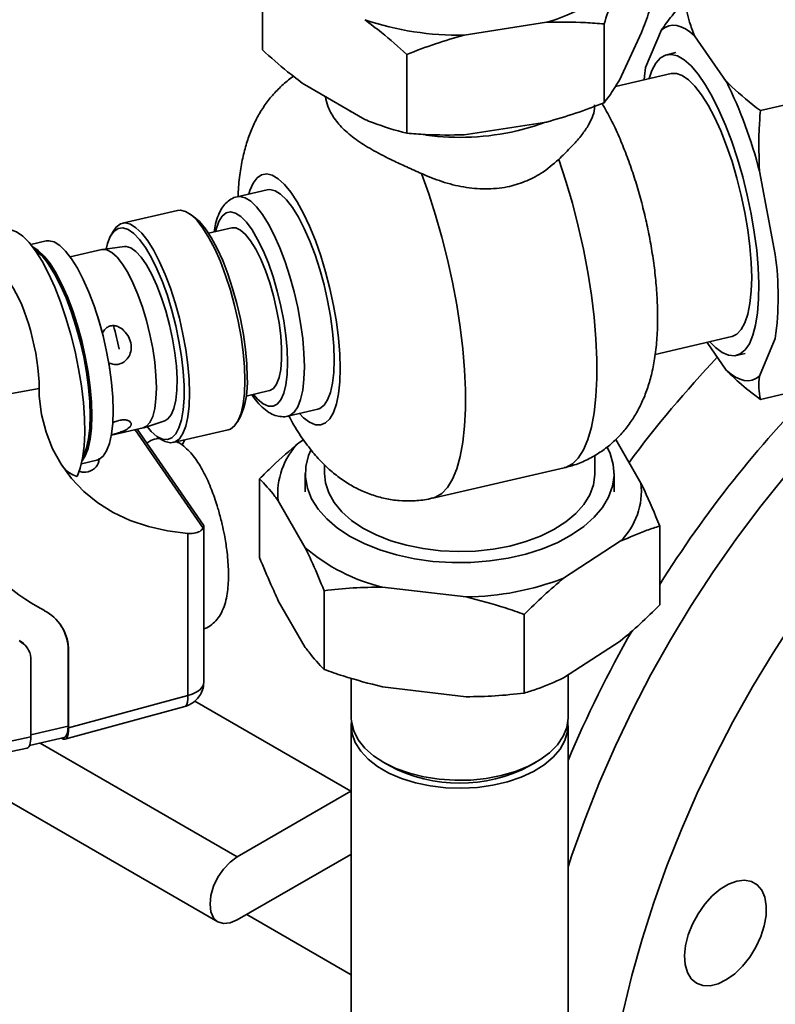
# Paper-space layout 'Blatt1' of a CAD drawing. Units: millimetres. Extents: x 0 to 8400, y 0 to 5940.
# Drawn here: x 7082 to 7199, y 1767 to 1920 of the extents above; entities that cross this region are included whole.
import ezdxf

# ---------------------------------------------------------------- set-up
doc = ezdxf.new("R2010")
doc.units = ezdxf.units.MM

psp = doc.layouts.new('Blatt1')

# ---------------------------------------------------------------- linework, layer by layer
at = {"color": 7, "linetype": 'Continuous', "lineweight": 35, "ltscale": 20}
for p, q in [((7119.42, 1927.38), (7119.42, 1915.13)), ((7150.8, 1917.43), (7163.62, 1919.42)), ((7172.55, 1919.16), (7172.55, 1906.91)), ((7179.01, 1912.4), (7181.48, 1918.23)), ((7174.94, 1910.43), (7178.37, 1917.84)), ((7186.62, 1917.33), (7191.55, 1910.22)), ((7141.87, 1914.42), (7141.87, 1902.17)), ((7183.69, 1914.71), (7182.3, 1914.38)), ((7182.97, 1911.46), (7174.31, 1909.46)), ((7125.95, 1909.73), (7135.34, 1904.31)), ((7210.77, 1908.91), (7196.84, 1905.69)), ((7133.01, 1905.66), (7133.24, 1905.52)), ((7150.8, 1901.92), (7163.62, 1903.9)), ((7196.7, 1896.26), (7199.17, 1883.31)), ((7120.16, 1893.36), (7115.52, 1892.29)), ((7106.25, 1890.16), (7097.67, 1888.18)), ((7108.79, 1889.18), (7108.11, 1889.66)), ((7096.23, 1886.91), (7095.82, 1886.19)), ((7114.67, 1887.48), (7111.04, 1886.64)), ((7085.81, 1885.42), (7083.43, 1884.87)), ((7097.99, 1884.55), (7094.58, 1884.09)), ((7094.47, 1884.07), (7089.54, 1882.95)), ((7180.49, 1867.78), (7192.42, 1870.54)), ((7191.55, 1865.31), (7188.55, 1869.64)), ((7199.17, 1870.24), (7196.7, 1864.41)), ((7193.1, 1867.61), (7194.49, 1867.94)), ((7095.73, 1865.27), (7095.55, 1866.51)), ((7210.77, 1864), (7196.84, 1860.78)), ((7066.86, 1859.2), (7084.72, 1862.5)), ((7084.72, 1862.5), (7084.72, 1861.29)), ((7116.89, 1861.31), (7120.52, 1862.15)), ((7123.39, 1858.19), (7128.03, 1859.26)), ((7100.98, 1856.38), (7104.25, 1857.47)), ((7115.57, 1857.31), (7115.98, 1858.04)), ((7095.95, 1855.2), (7100.87, 1856.35)), ((7099.62, 1856.06), (7110.21, 1840.77)), ((7110.29, 1841.25), (7099.97, 1856.14)), ((7105.55, 1854.06), (7114.13, 1856.04)), ((7103.01, 1855.04), (7103.69, 1854.57)), ((7107.29, 1854.46), (7106.93, 1853.68)), ((7125.11, 1854.05), (7125.81, 1854.51)), ((7174.36, 1854.57), (7178.28, 1847.77)), ((7091.3, 1850.79), (7093.68, 1851.34)), ((7171.09, 1849.25), (7171.09, 1852.09)), ((7129.09, 1850.6), (7129.09, 1849.25)), ((7145.9, 1845.43), (7166.32, 1850.14)), ((7118.98, 1836.18), (7118.98, 1848.43)), ((7126.09, 1849.25), (7126.09, 1846.39)), ((7174.09, 1846.39), (7174.09, 1849.25)), ((7126.1, 1837.73), (7121.9, 1845)), ((7110.34, 1816.91), (7110.34, 1841.1)), ((7181.2, 1828.83), (7181.2, 1841.08)), ((7107.82, 1839.96), (7107.82, 1814.77)), ((7175.07, 1838.72), (7166.26, 1832.99)), ((7129.02, 1818.79), (7129.02, 1831.04)), ((7151.08, 1830.07), (7138.08, 1831.6)), ((7126.1, 1822.22), (7121.9, 1829.49)), ((7160.13, 1815.12), (7160.13, 1827.36)), ((7082.87, 1822.13), (7082.8, 1822.24)), ((7089.29, 1822.2), (7089.22, 1822.31)), ((7089.22, 1822.31), (7089.22, 1809.96)), ((7089.29, 1809.7), (7089.29, 1822.2)), ((7175.07, 1823.21), (7166.26, 1817.47)), ((7083.44, 1820.63), (7083.44, 1808.33)), ((7133.24, 1817.43), (7133.24, 1811.28)), ((7166.94, 1811.28), (7166.94, 1817.92)), ((7151.08, 1814.55), (7138.08, 1816.09)), ((7107.82, 1814.77), (7089.29, 1809.7)), ((7088.72, 1807.95), (7107.39, 1813.05)), ((7133.2, 1799.85), (7108.91, 1813.88)), ((7089.22, 1809.96), (7083.44, 1808.62)), ((7133.24, 1810.05), (7133.24, 1602.24)), ((7166.94, 1602.24), (7166.94, 1810.05)), ((7083.44, 1808.33), (7063.68, 1804.02)), ((7083.22, 1806.96), (7088.63, 1808.2)), ((7063.02, 1802.26), (7082.85, 1806.58)), ((7115.52, 1789.65), (7084.88, 1807.34)), ((7138.18, 1804.4), (7139.24, 1803.79)), ((7160.95, 1803.79), (7162.01, 1804.4)), ((7133.24, 1800.41), (7133.2, 1799.85)), ((7077.17, 1799.96), (7112.52, 1779.55)), ((7133.2, 1799.85), (7115.52, 1789.65)), ((7115.52, 1779.85), (7133.2, 1790.05)), ((7133.2, 1790.05), (7133.24, 1789.55)), ((7117, 1780.7), (7133.24, 1771.32))]:
    psp.add_line(p, q, dxfattribs=at)
at = {"color": 7, "linetype": 'Continuous', "lineweight": 35, "ltscale": 20, "flags": 128}
for points in [[(7181.48, 1918.23), (7182.02, 1918.61), (7182.59, 1918.85), (7183.2, 1918.95), (7183.84, 1918.91), (7184.5, 1918.72), (7185.19, 1918.4), (7185.9, 1917.94), (7186.62, 1917.33)], [(7179.54, 1910.67), (7179.98, 1911.94), (7180.58, 1913.07), (7181.3, 1913.88), (7182.11, 1914.33), (7183, 1914.43), (7183.97, 1914.18), (7184.99, 1913.57), (7186.06, 1912.63), (7187.15, 1911.35), (7188.24, 1909.77), (7189.33, 1907.9), (7190.4, 1905.77), (7191.42, 1903.43), (7192.39, 1900.89), (7193.28, 1898.2), (7194.1, 1895.41), (7194.81, 1892.54), (7195.42, 1889.66), (7195.9, 1886.79), (7196.27, 1883.99), (7196.5, 1881.29), (7196.61, 1878.74), (7196.57, 1876.38), (7196.4, 1874.24), (7196.1, 1872.35), (7195.68, 1870.75), (7195.13, 1869.45), (7194.47, 1868.48), (7193.7, 1867.85), (7192.85, 1867.57), (7191.91, 1867.65), (7190.92, 1868.08), (7189.87, 1868.86), (7188.99, 1869.75)], [(7178.76, 1910.49), (7178.82, 1911.06), (7179.01, 1912.4)], [(7192.42, 1870.54), (7192.44, 1870.54), (7193.21, 1870.92), (7193.88, 1871.63), (7194.45, 1872.68), (7194.9, 1874.04), (7195.23, 1875.69), (7195.43, 1877.6), (7195.5, 1879.74), (7195.43, 1882.08), (7195.23, 1884.56), (7194.9, 1887.16), (7194.45, 1889.83), (7193.88, 1892.51), (7193.21, 1895.17), (7192.44, 1897.75), (7191.6, 1900.22), (7190.68, 1902.53), (7189.71, 1904.65), (7188.71, 1906.53), (7187.7, 1908.15), (7186.68, 1909.47), (7185.68, 1910.48), (7184.71, 1911.15), (7183.8, 1911.48), (7182.97, 1911.46)], [(7159.01, 1902.52), (7161.68, 1903.25), (7163.45, 1903.87)], [(7165.5, 1898.09), (7166.6, 1894.74), (7167.62, 1891.27), (7168.53, 1887.72), (7169.34, 1884.14), (7170.02, 1880.55), (7170.58, 1877.01), (7171, 1873.55), (7171.29, 1870.2), (7171.43, 1867.01), (7171.43, 1864.01), (7171.29, 1861.23), (7171, 1858.71), (7170.58, 1856.47), (7170.02, 1854.53), (7169.34, 1852.92), (7168.53, 1851.66), (7167.62, 1850.76), (7166.6, 1850.22), (7166.32, 1850.14)], [(7117.3, 1892.7), (7117.47, 1893.25), (7117.97, 1894.39), (7118.59, 1895.22), (7119.3, 1895.71), (7120.1, 1895.85), (7120.97, 1895.64), (7121.89, 1895.09), (7122.86, 1894.2), (7123.85, 1892.99), (7124.84, 1891.49), (7125.82, 1889.71), (7126.77, 1887.7), (7127.67, 1885.48), (7128.5, 1883.1), (7129.26, 1880.6), (7129.92, 1878.02), (7130.49, 1875.41), (7130.93, 1872.82), (7131.26, 1870.29), (7131.46, 1867.87), (7131.52, 1865.59)], [(7145.9, 1845.43), (7146.36, 1845.57), (7147.34, 1846.15), (7148.22, 1847.09), (7149, 1848.37), (7149.65, 1849.98), (7150.19, 1851.9), (7150.59, 1854.12), (7150.87, 1856.6), (7151, 1859.32), (7151, 1862.26), (7150.87, 1865.38), (7150.59, 1868.66), (7150.19, 1872.04), (7149.65, 1875.51), (7149, 1879.01), (7148.22, 1882.53), (7147.34, 1886.01), (7146.36, 1889.42), (7145.29, 1892.73), (7144.15, 1895.9)], [(7125.95, 1865.86), (7125.89, 1867.99), (7125.69, 1870.27), (7125.37, 1872.64), (7124.92, 1875.08), (7124.37, 1877.51), (7123.71, 1879.9), (7122.97, 1882.19), (7122.15, 1884.34), (7121.28, 1886.31), (7120.38, 1888.05), (7119.45, 1889.53), (7118.53, 1890.72), (7117.62, 1891.59), (7116.75, 1892.14), (7115.94, 1892.33), (7115.51, 1892.29)], [(7120.16, 1893.36), (7120.58, 1893.41), (7121.4, 1893.21), (7122.26, 1892.67), (7123.17, 1891.79), (7124.1, 1890.6), (7125.02, 1889.12), (7125.93, 1887.38), (7126.8, 1885.41), (7127.61, 1883.26), (7128.35, 1880.97), (7129.01, 1878.58), (7129.56, 1876.15), (7130.01, 1873.72), (7130.33, 1871.34), (7130.53, 1869.06), (7130.59, 1866.93), (7130.53, 1864.99), (7130.33, 1863.29), (7130.01, 1861.84), (7129.56, 1860.7), (7129.01, 1859.87), (7128.35, 1859.37), (7128.03, 1859.26)], [(7116.7, 1863.72), (7116.63, 1865.85), (7116.43, 1868.13), (7116.11, 1870.51), (7115.66, 1872.94), (7115.11, 1875.37), (7114.45, 1877.76), (7113.71, 1880.06), (7112.9, 1882.21), (7112.03, 1884.18), (7111.12, 1885.92), (7110.19, 1887.4), (7109.27, 1888.59), (7108.36, 1889.46), (7107.49, 1890.01), (7106.68, 1890.2), (7106.25, 1890.16)], [(7117.06, 1864.21), (7116.99, 1866.31), (7116.79, 1868.56), (7116.47, 1870.9), (7116.02, 1873.3), (7115.46, 1875.7), (7114.8, 1878.04), (7114.06, 1880.29), (7113.25, 1882.38), (7112.38, 1884.27), (7111.48, 1885.94), (7110.57, 1887.33), (7109.66, 1888.42), (7108.79, 1889.18)], [(7112.18, 1886.9), (7112.26, 1887.25), (7112.65, 1888.42), (7113.16, 1889.27), (7113.77, 1889.79), (7114.47, 1889.95), (7115.24, 1889.76), (7116.07, 1889.22), (7116.94, 1888.34), (7117.82, 1887.14), (7118.69, 1885.66), (7119.54, 1883.92), (7120.35, 1881.96), (7121.09, 1879.84), (7121.74, 1877.6), (7122.3, 1875.3), (7122.76, 1872.98), (7123.08, 1870.71), (7123.29, 1868.53), (7123.35, 1866.5)], [(7096.23, 1886.91), (7096.69, 1887.57), (7097.35, 1888.07), (7098.09, 1888.22), (7098.91, 1888.02), (7099.77, 1887.48), (7100.68, 1886.61), (7101.61, 1885.42), (7102.53, 1883.94), (7103.44, 1882.19), (7104.31, 1880.23), (7105.12, 1878.07), (7105.86, 1875.78), (7106.52, 1873.39), (7107.08, 1870.95), (7107.52, 1868.52), (7107.85, 1866.14), (7108.04, 1863.87), (7108.11, 1861.74)], [(7080.32, 1887.15), (7081.2, 1886.85), (7082.16, 1886.19), (7083.16, 1885.2), (7084.17, 1883.88), (7085.19, 1882.26), (7086.18, 1880.38), (7087.15, 1878.26), (7088.05, 1875.94), (7088.89, 1873.46), (7089.65, 1870.87), (7090.31, 1868.22), (7090.86, 1865.54), (7091.29, 1862.89), (7091.59, 1860.32), (7091.77, 1857.86), (7091.8, 1855.57), (7091.7, 1853.49), (7091.47, 1851.64), (7091.11, 1850.08), (7090.62, 1848.81)], [(7095.12, 1884.16), (7095.33, 1885), (7095.78, 1886.11), (7096.34, 1886.9), (7097, 1887.34), (7097.74, 1887.44), (7098.55, 1887.18), (7099.42, 1886.58), (7100.32, 1885.65), (7101.23, 1884.41), (7102.14, 1882.88), (7103.02, 1881.09), (7103.87, 1879.09), (7104.65, 1876.92), (7105.35, 1874.62), (7105.96, 1872.24), (7106.46, 1869.84), (7106.85, 1867.46), (7107.11, 1865.15), (7107.25, 1862.97), (7107.25, 1860.96), (7107.11, 1859.17), (7106.85, 1857.62), (7106.46, 1856.36), (7105.96, 1855.42), (7105.35, 1854.8), (7104.65, 1854.53), (7103.87, 1854.61), (7103.02, 1855.04), (7102.14, 1855.8), (7101.49, 1856.55)], [(7114.67, 1887.48), (7115.3, 1887.46), (7116.03, 1887.11), (7116.8, 1886.43), (7117.6, 1885.43), (7118.39, 1884.14), (7119.16, 1882.59), (7119.89, 1880.83), (7120.56, 1878.91), (7121.15, 1876.88), (7121.64, 1874.78), (7122.02, 1872.7), (7122.28, 1870.66), (7122.41, 1868.74), (7122.41, 1866.99), (7122.28, 1865.45), (7122.02, 1864.17), (7121.64, 1863.17), (7121.15, 1862.5), (7120.56, 1862.16), (7120.52, 1862.15)], [(7093.68, 1851.34), (7094, 1851.45), (7094.65, 1851.95), (7095.21, 1852.78), (7095.65, 1853.92), (7095.98, 1855.36), (7096.17, 1857.07), (7096.24, 1859.01), (7096.17, 1861.14), (7095.98, 1863.41), (7095.65, 1865.79), (7095.21, 1868.22), (7094.65, 1870.65), (7094, 1873.03), (7093.26, 1875.33), (7092.44, 1877.48), (7091.58, 1879.44), (7090.67, 1881.18), (7089.75, 1882.66), (7088.82, 1883.85), (7087.92, 1884.72), (7087.05, 1885.26), (7086.23, 1885.46), (7085.81, 1885.42)], [(7104.25, 1857.47), (7104.73, 1857.74), (7105.25, 1858.4), (7105.67, 1859.38), (7105.96, 1860.66), (7106.13, 1862.21), (7106.16, 1863.99), (7106.06, 1865.95), (7105.83, 1868.04), (7105.47, 1870.2), (7105, 1872.39), (7104.43, 1874.54), (7103.76, 1876.59), (7103.03, 1878.5), (7102.24, 1880.22), (7101.42, 1881.7), (7100.59, 1882.9), (7099.77, 1883.79), (7098.98, 1884.35), (7098.24, 1884.56), (7097.99, 1884.55)], [(7091.4, 1851.25), (7091.89, 1852.01), (7092.33, 1853.16), (7092.66, 1854.6), (7092.85, 1856.3), (7092.92, 1858.24), (7092.85, 1860.37), (7092.66, 1862.64), (7092.33, 1865.02), (7091.89, 1867.45), (7091.33, 1869.88), (7090.68, 1872.27), (7089.94, 1874.56), (7089.12, 1876.71), (7088.25, 1878.67), (7087.35, 1880.41), (7086.42, 1881.89), (7085.5, 1883.08), (7084.59, 1883.96), (7083.73, 1884.5), (7083.72, 1884.5)], [(7091.45, 1851.53), (7091.7, 1851.97), (7092.15, 1853.11), (7092.47, 1854.55), (7092.67, 1856.26), (7092.73, 1858.2), (7092.67, 1860.33), (7092.47, 1862.6), (7092.15, 1864.98), (7091.7, 1867.41), (7091.15, 1869.84), (7090.49, 1872.22), (7089.75, 1874.52), (7088.94, 1876.67), (7088.07, 1878.63), (7087.16, 1880.37), (7086.24, 1881.85), (7085.31, 1883.04), (7084.41, 1883.91), (7083.89, 1884.27)], [(7097.66, 1881.83), (7096.84, 1882.88), (7096.03, 1883.61), (7095.26, 1884.02), (7094.56, 1884.09), (7094.47, 1884.07)], [(7091.52, 1851.92), (7091.64, 1852.14), (7092.08, 1853.28), (7092.4, 1854.7), (7092.59, 1856.39), (7092.66, 1858.3), (7092.59, 1860.41), (7092.4, 1862.66), (7092.08, 1865.01), (7091.64, 1867.41), (7091.09, 1869.81), (7090.44, 1872.17), (7089.71, 1874.44), (7088.91, 1876.56), (7088.05, 1878.51), (7087.15, 1880.23), (7086.24, 1881.69)], [(7100.87, 1856.35), (7101.4, 1856.6), (7101.94, 1857.21), (7102.37, 1858.14), (7102.69, 1859.37), (7102.88, 1860.86), (7102.95, 1862.58), (7102.88, 1864.5), (7102.69, 1866.55), (7102.37, 1868.69), (7101.94, 1870.87), (7101.4, 1873.03), (7100.77, 1875.13), (7100.06, 1877.1), (7099.3, 1878.9), (7098.49, 1880.49), (7097.66, 1881.83)], [(7094.58, 1871.1), (7093.94, 1873.28), (7093.77, 1873.8)], [(7123.35, 1866.5), (7123.29, 1864.67), (7123.08, 1863.07), (7122.76, 1861.75), (7122.3, 1860.74), (7121.74, 1860.05), (7121.09, 1859.71), (7120.35, 1859.72), (7119.54, 1860.09), (7118.69, 1860.81), (7118.03, 1861.57)], [(7123.4, 1858.19), (7123.71, 1858.3), (7124.37, 1858.79), (7124.92, 1859.62), (7125.37, 1860.77), (7125.69, 1862.22), (7125.89, 1863.92), (7125.95, 1865.86)], [(7131.52, 1865.59), (7131.46, 1863.51), (7131.26, 1861.66), (7130.93, 1860.07), (7130.49, 1858.77), (7129.92, 1857.78), (7129.26, 1857.12), (7128.5, 1856.81), (7127.67, 1856.84), (7126.77, 1857.22), (7125.82, 1857.94), (7125.17, 1858.6)], [(7196.7, 1864.41), (7196.16, 1864.03), (7195.59, 1863.79), (7194.98, 1863.69), (7194.34, 1863.73), (7193.68, 1863.92), (7192.99, 1864.24), (7192.28, 1864.71), (7191.55, 1865.31)], [(7114.13, 1856.04), (7114.45, 1856.15), (7115.11, 1856.65), (7115.66, 1857.48), (7116.11, 1858.63), (7116.43, 1860.07), (7116.63, 1861.78), (7116.7, 1863.72)], [(7108.11, 1861.74), (7108.04, 1859.8), (7107.85, 1858.09), (7107.52, 1856.64), (7107.08, 1855.5), (7106.52, 1854.67), (7105.86, 1854.17), (7105.12, 1854.02), (7104.31, 1854.22), (7103.69, 1854.57)], [(7084.72, 1861.29), (7085.09, 1858.43), (7085.79, 1855.69), (7086.8, 1853.1), (7088.13, 1850.69), (7089.75, 1848.47), (7091.66, 1846.47), (7093.83, 1844.7), (7096.24, 1843.19), (7098.87, 1841.96), (7101.7, 1841), (7104.69, 1840.33), (7107.82, 1839.96)], [(7173.02, 1853.35), (7173.48, 1852.36), (7173.96, 1850.68), (7174.09, 1848.97), (7173.85, 1847.27), (7173.25, 1845.6), (7172.3, 1843.99), (7171.01, 1842.45), (7169.4, 1841.02), (7167.5, 1839.71), (7165.34, 1838.55), (7162.95, 1837.55), (7160.36, 1836.72), (7157.62, 1836.09), (7154.76, 1835.66), (7151.83, 1835.43), (7148.88, 1835.41), (7145.94, 1835.6), (7143.07, 1836), (7140.3, 1836.6), (7137.68, 1837.39), (7135.25, 1838.36), (7133.05, 1839.49), (7131.1, 1840.78), (7129.44, 1842.19), (7128.09, 1843.71), (7127.08, 1845.31), (7126.42, 1846.97), (7126.11, 1848.67), (7126.17, 1850.37), (7126.59, 1852.06), (7126.94, 1852.9)], [(7129.09, 1849.25), (7129.24, 1847.81), (7129.74, 1846.25), (7130.59, 1844.74), (7131.78, 1843.31), (7133.28, 1841.98), (7135.06, 1840.78), (7137.11, 1839.72), (7139.37, 1838.82), (7141.82, 1838.1), (7144.41, 1837.58), (7147.1, 1837.25), (7149.84, 1837.12), (7152.58, 1837.21), (7155.28, 1837.5), (7157.89, 1837.99), (7160.37, 1838.67), (7162.67, 1839.54), (7164.76, 1840.57), (7166.6, 1841.75), (7168.15, 1843.06), (7169.39, 1844.47), (7170.31, 1845.97), (7170.88, 1847.52), (7171.09, 1849.1), (7171.09, 1849.25)], [(7166.94, 1788.09), (7167.55, 1789.91), (7169.59, 1795.59), (7171.84, 1801.26), (7174.31, 1806.9), (7176.97, 1812.48), (7179.84, 1817.99), (7182.88, 1823.42), (7186.1, 1828.75), (7189.49, 1833.95), (7193.03, 1839.02), (7196.71, 1843.93), (7200.52, 1848.67)], [(7172.44, 1738.74), (7172.56, 1743.89), (7172.94, 1749.17), (7173.56, 1754.56), (7174.42, 1760.05), (7175.53, 1765.61), (7176.88, 1771.23), (7178.46, 1776.88), (7180.28, 1782.56), (7182.31, 1788.25), (7184.57, 1793.91), (7187.03, 1799.55), (7189.7, 1805.13), (7192.56, 1810.65), (7195.61, 1816.08), (7198.83, 1821.4), (7202.22, 1826.6)], [(7107.82, 1814.77), (7108.52, 1814.97), (7109.13, 1815.26), (7109.63, 1815.6), (7110.01, 1816), (7110.25, 1816.43), (7110.33, 1816.88), (7110.34, 1816.91)], [(7107.39, 1813.05), (7107.51, 1813.12), (7107.67, 1813.34), (7107.78, 1813.7), (7107.83, 1814.18), (7107.82, 1814.77)], [(7133.24, 1811.28), (7133.28, 1810.64), (7133.62, 1809.23), (7134.31, 1807.87), (7135.34, 1806.58), (7136.68, 1805.39), (7138.31, 1804.32), (7140.19, 1803.41), (7142.28, 1802.66), (7144.54, 1802.09), (7146.92, 1801.72), (7149.36, 1801.56), (7151.82, 1801.6), (7154.24, 1801.85), (7156.57, 1802.3), (7158.77, 1802.94), (7160.78, 1803.76), (7162.56, 1804.74), (7164.08, 1805.85), (7165.3, 1807.09), (7166.19, 1808.41), (7166.75, 1809.79), (7166.94, 1811.21), (7166.94, 1811.28)], [(7089.22, 1809.96), (7089.19, 1809.39), (7089.12, 1808.92), (7088.99, 1808.56), (7088.83, 1808.32), (7088.63, 1808.2)], [(7133.28, 1810.66), (7133.25, 1810.23), (7133.38, 1808.81), (7133.87, 1807.42), (7134.71, 1806.09), (7135.87, 1804.83), (7137.34, 1803.69), (7139.08, 1802.69), (7141.05, 1801.84), (7143.22, 1801.17), (7145.53, 1800.69), (7147.94, 1800.4), (7150.4, 1800.33), (7152.85, 1800.46), (7155.24, 1800.79), (7157.52, 1801.32), (7159.65, 1802.04), (7161.56, 1802.93), (7163.24, 1803.97), (7164.63, 1805.14), (7165.72, 1806.41), (7166.47, 1807.76), (7166.87, 1809.17), (7166.92, 1810.59), (7166.91, 1810.66)], [(7115.52, 1789.65), (7114.42, 1788.85), (7113.4, 1787.77), (7112.52, 1786.48), (7111.85, 1785.08), (7111.42, 1783.65), (7111.28, 1782.3), (7111.42, 1781.11), (7111.85, 1780.18), (7112.52, 1779.55), (7113.4, 1779.28), (7114.42, 1779.38), (7115.52, 1779.85)], [(7186.92, 1770.03), (7187.92, 1769.66), (7189.06, 1769.63), (7190.3, 1769.94), (7191.59, 1770.57), (7192.86, 1771.49), (7194.08, 1772.68), (7195.19, 1774.07), (7196.15, 1775.62), (7196.91, 1777.26), (7197.45, 1778.92), (7197.74, 1780.54), (7197.77, 1782.04), (7197.54, 1783.38), (7197.06, 1784.48), (7196.36, 1785.31), (7195.45, 1785.84), (7194.37, 1786.04), (7193.17, 1785.9), (7191.91, 1785.43), (7190.62, 1784.65), (7189.37, 1783.59), (7188.2, 1782.29), (7187.16, 1780.81), (7186.29, 1779.21), (7185.64, 1777.55), (7185.22, 1775.9), (7185.06, 1774.34), (7185.16, 1772.91), (7185.51, 1771.68), (7186.11, 1770.71), (7186.92, 1770.03)]]:
    psp.add_lwpolyline(points, dxfattribs=at)
at = {"color": 7, "linetype": 'Continuous', "lineweight": 35, "ltscale": 400}
for centre, radius, start, end in [((7156.49, 1944.84), 26.4, 285.6753, 314.3193), ((7149.85, 1962.47), 45.05, 251.2105, 271.2035), ((7125.75, 1878.03), 73.26, 14.4085, 26.0645), ((7150.08, 1942.03), 40.5, 262.5913, 282.7297), ((7079.29, 1877.32), 8.21, 32.1655, 53.9708), ((7150.14, 1876.78), 49.46, 352.4107, 7.5893), ((7060.25, 1861.57), 37.57, 10.7829, 16.4899), ((7316.84, 1747.14), 174.63, 136.5085, 143.5175), ((7104.03, 1863.31), 13.06, 336.2026, 3.9415), ((7331.54, 1737.91), 177.35, 135.2262, 147.9612), ((7102.04, 1859.03), 35.19, 181.7083, 242.0577), ((7132.79, 1846.24), 10.96, 134.4979, 186.4657), ((7167.39, 1846.54), 10.96, 314.4979, 6.4657), ((7144.83, 1859.56), 28.77, 229.3734, 256.4098), ((7150.58, 1873.57), 43.5, 270.6591, 291.1254), ((7082.26, 1821.7), 7.05, 4.048, 62.1887), ((7082.04, 1821.77), 7.19, 4.2865, 34.3893), ((7339.83, 1731.8), 187.61, 150.2785, 157.1488), ((7080.05, 1820.32), 3.35, 34.9743, 62.1086), ((7080.16, 1820.25), 3.3, 6.5121, 62.2444), ((7150.09, 1824.54), 23.42, 242.38, 297.62)]:
    psp.add_arc(centre, radius, start, end, dxfattribs=at)
for centre, major_axis, ratio, start_param, end_param in [((7080.27, 1868.93), (-2.7, 11.7), 0.303144, 4.062396, 5.633192), ((7087.81, 1811.85), (-0.9, 3.9), 0.303162, 2.774549, 4.062266), ((7081.95, 1810.48), (-0.9, 3.9), 0.303247, 3.137905, 4.061659)]:
    psp.add_ellipse(centre, major_axis=major_axis, ratio=ratio, start_param=start_param, end_param=end_param, dxfattribs=at)
at = {"color": 7, "linetype": 'Continuous', "lineweight": 35, "ltscale": 20}
for points, knots in [([(7174.94, 1925.95), (7174.54, 1924.88), (7173.73, 1922.73), (7172.94, 1920.36), (7172.55, 1919.16)], [0, 0, 0, 0, 0.49856, 1, 1, 1, 1]), ([(7178.37, 1917.84), (7178.78, 1918.91), (7179.58, 1921.05), (7180.37, 1923.43), (7180.77, 1924.62)], [0, 0, 0, 0, 0.49856, 1, 1, 1, 1]), ([(7181.48, 1918.23), (7182, 1918.96), (7183.04, 1920.44), (7184.38, 1921.95), (7185.05, 1922.71)], [0, 0, 0, 0, 0.49856, 1, 1, 1, 1]), ([(7185.05, 1922.71), (7185.27, 1921.62), (7185.63, 1919.81), (7186.34, 1918.03), (7186.62, 1917.33)], [0, 0, 0, 0, 0.60547, 1, 1, 1, 1]), ([(7141.87, 1914.42), (7140.57, 1915.58), (7138.42, 1917.5), (7136.21, 1919.16), (7135.34, 1919.82)], [0, 0, 0, 0, 0.60547, 1, 1, 1, 1]), ([(7172.55, 1919.16), (7171.58, 1919.24), (7168.65, 1919.48), (7165.64, 1919.44), (7163.62, 1919.42)], [0, 0, 0, 0, 0.327834, 1, 1, 1, 1]), ([(7150.8, 1917.43), (7149.3, 1917), (7146.29, 1916.13), (7143.35, 1914.99), (7141.87, 1914.42)], [0, 0, 0, 0, 0.49856, 1, 1, 1, 1]), ([(7119.42, 1915.13), (7120.72, 1913.97), (7122.88, 1912.05), (7125.08, 1910.39), (7125.95, 1909.73)], [0, 0, 0, 0, 0.60547, 1, 1, 1, 1]), ([(7124.29, 1911.02), (7124.23, 1910.98), (7123.56, 1910.57), (7122.44, 1909.58), (7120.95, 1908.08), (7119.68, 1906.41), (7118.59, 1904.61), (7117.67, 1902.67), (7116.92, 1900.56), (7116.31, 1898.22), (7115.88, 1895.58), (7115.67, 1893.59), (7115.65, 1892.43), (7115.65, 1892.32)], [0, 0, 0, 0, 0.008253, 0.102602, 0.196546, 0.291043, 0.387386, 0.487421, 0.593814, 0.710232, 0.840598, 0.984671, 1, 1, 1, 1]), ([(7172.55, 1906.91), (7172.8, 1907.24), (7173.59, 1908.24), (7174.4, 1909.55), (7174.94, 1910.43)], [0, 0, 0, 0, 0.327834, 1, 1, 1, 1]), ([(7191.55, 1910.22), (7191.84, 1909.94), (7193.41, 1908.36), (7195.3, 1906.9), (7196.84, 1905.69)], [0, 0, 0, 0, 0.178304, 1, 1, 1, 1]), ([(7129.23, 1907.84), (7129.33, 1907.34), (7129.55, 1906.22), (7130.54, 1904.46), (7132.09, 1902.66), (7134.18, 1900.98), (7136.73, 1899.42), (7139.35, 1898.09), (7141.87, 1896.92), (7143.38, 1896.24), (7144.15, 1895.9)], [0, 0, 0, 0, 0.1048384, 0.2397287, 0.3780634, 0.5203964, 0.6586919, 0.8014572, 0.8997937, 1, 1, 1, 1]), ([(7163.62, 1903.9), (7165.12, 1904.34), (7168.13, 1905.21), (7171.07, 1906.34), (7172.55, 1906.91)], [0, 0, 0, 0, 0.49856, 1, 1, 1, 1]), ([(7165.5, 1898.09), (7166.1, 1898.68), (7167.32, 1899.87), (7168.8, 1901.53), (7169.97, 1903.1), (7170.73, 1904.6), (7171.11, 1905.74), (7171.05, 1906.39), (7171.04, 1906.57)], [0, 0, 0, 0, 0.180456, 0.366353, 0.546724, 0.731624, 0.926708, 1, 1, 1, 1]), ([(7166.32, 1850.18), (7166.85, 1850.3), (7168.13, 1850.6), (7170.01, 1851.41), (7171.93, 1852.51), (7173.65, 1853.83), (7175.18, 1855.31), (7176.5, 1856.95), (7177.64, 1858.72), (7178.59, 1860.62), (7179.38, 1862.68), (7180.02, 1864.96), (7180.51, 1867.52), (7180.81, 1870.38), (7180.89, 1872.95), (7180.85, 1875.55), (7180.71, 1878.09), (7180.39, 1881.16), (7179.95, 1884.21), (7179.38, 1887.23), (7178.7, 1890.22), (7177.91, 1893.17), (7177.01, 1896.07), (7176.01, 1898.9), (7174.88, 1901.67), (7173.64, 1904.34), (7172.71, 1905.98), (7172.25, 1906.8)], [0, 0, 0, 0, 0.0248306, 0.0590013, 0.092455, 0.1254343, 0.1582015, 0.1910717, 0.2244615, 0.2589589, 0.2954153, 0.3350264, 0.3792082, 0.428481, 0.4799366, 0.5041396, 0.5516479, 0.597427, 0.6420029, 0.6858828, 0.7294483, 0.7730205, 0.8168193, 0.8611797, 0.9065323, 0.9534796, 1, 1, 1, 1]), ([(7196.84, 1905.69), (7196.77, 1904.66), (7196.54, 1901.52), (7196.64, 1898.37), (7196.7, 1896.26)], [0, 0, 0, 0, 0.3278339, 1, 1, 1, 1]), ([(7135.34, 1904.31), (7135.74, 1904.15), (7137.94, 1903.24), (7140.1, 1902.65), (7141.87, 1902.17)], [0, 0, 0, 0, 0.178304, 1, 1, 1, 1]), ([(7141.87, 1902.17), (7142.84, 1902.09), (7145.77, 1901.85), (7148.78, 1901.89), (7150.8, 1901.92)], [0, 0, 0, 0, 0.327834, 1, 1, 1, 1]), ([(7144.15, 1895.9), (7145.2, 1895.46), (7147.34, 1894.56), (7150.69, 1893.73), (7154.13, 1893.4), (7157.34, 1893.7), (7160.26, 1894.58), (7163.02, 1895.97), (7164.61, 1897.34), (7165.5, 1898.09)], [0, 0, 0, 0, 0.144045, 0.291673, 0.4359, 0.585634, 0.710855, 0.840047, 1, 1, 1, 1]), ([(7115.51, 1892.29), (7115.51, 1892.29), (7115.17, 1892.26), (7114.52, 1891.93), (7113.71, 1891.32), (7113.07, 1890.48), (7112.54, 1889.41), (7112.15, 1888.22), (7112, 1887.26), (7111.94, 1886.85)], [0, 0, 0, 0, 0.000334, 0.152209, 0.301028, 0.458076, 0.635808, 0.840283, 1, 1, 1, 1]), ([(7094.58, 1871.1), (7094.71, 1871.32), (7094.94, 1871.73), (7095.42, 1872.08), (7095.92, 1872.26), (7096.48, 1872.27), (7097.21, 1872.03), (7098, 1871.45), (7098.7, 1870.49), (7099.06, 1869.34), (7099.02, 1868.22), (7098.63, 1867.28), (7097.98, 1866.61), (7097.44, 1866.35), (7096.91, 1866.21), (7096.37, 1866.18), (7095.85, 1866.34), (7095.59, 1866.49), (7095.55, 1866.51)], [0, 0, 0, 0, 0.065524, 0.118735, 0.148799, 0.203162, 0.25719, 0.337462, 0.43963, 0.542344, 0.625901, 0.709868, 0.783414, 0.85015, 0.858949, 0.923236, 0.987479, 1, 1, 1, 1]), ([(7196.84, 1860.78), (7195.69, 1861.67), (7193.79, 1863.12), (7192.19, 1864.69), (7191.55, 1865.31)], [0, 0, 0, 0, 0.6054703, 1, 1, 1, 1]), ([(7196.7, 1864.41), (7196.64, 1863.78), (7196.53, 1862.52), (7196.74, 1861.36), (7196.84, 1860.78)], [0, 0, 0, 0, 0.49856, 1, 1, 1, 1]), ([(7117.79, 1861.51), (7117.97, 1861.24), (7118.48, 1860.49), (7119.34, 1859.57), (7120.35, 1858.77), (7121.36, 1858.27), (7122.36, 1858.08), (7123.08, 1858.07), (7123.4, 1858.2), (7123.42, 1858.2)], [0, 0, 0, 0, 0.121808, 0.339435, 0.534363, 0.700507, 0.850122, 0.993448, 1, 1, 1, 1]), ([(7096.16, 1857.16), (7096.19, 1857.17), (7096.45, 1857.31), (7096.79, 1857.42), (7097.32, 1857.55), (7097.84, 1857.62), (7098.44, 1857.56), (7098.86, 1857.36), (7099.06, 1857.06), (7098.99, 1856.68), (7098.6, 1856.27), (7097.92, 1855.89), (7097.13, 1855.6), (7096.44, 1855.39), (7096.04, 1855.3), (7095.87, 1855.26)], [0, 0, 0, 0, 0.009808, 0.09261, 0.105449, 0.186882, 0.268255, 0.351308, 0.439867, 0.538193, 0.650849, 0.778825, 0.874041, 0.945297, 1, 1, 1, 1]), ([(7123.53, 1858.22), (7123.66, 1857.97), (7124.29, 1856.76), (7125.51, 1854.87), (7127.18, 1852.61), (7128.89, 1850.73), (7130.64, 1849.16), (7132.46, 1847.84), (7134.38, 1846.76), (7136.4, 1845.92), (7138.51, 1845.33), (7140.67, 1845), (7142.92, 1844.98), (7144.69, 1845.13), (7145.68, 1845.4), (7145.9, 1845.46)], [0, 0, 0, 0, 0.030699, 0.147468, 0.255687, 0.350821, 0.437204, 0.518352, 0.596373, 0.672534, 0.747577, 0.821951, 0.895948, 0.97686, 1, 1, 1, 1]), ([(7103.49, 1854.71), (7103.41, 1854.71), (7102.93, 1854.71), (7102.19, 1854.48), (7101.66, 1854.14), (7101.45, 1854.01)], [0, 0, 0, 0, 0.122197, 0.658861, 1, 1, 1, 1]), ([(7113.17, 1841.35), (7113, 1842.04), (7112.76, 1843.01), (7112.35, 1844.39), (7111.98, 1845.53), (7111.5, 1846.82), (7110.97, 1848.09), (7110.39, 1849.31), (7109.75, 1850.47), (7109.06, 1851.53), (7108.31, 1852.5), (7107.45, 1853.33), (7106.72, 1853.92), (7106.22, 1854.13), (7106.1, 1854.19)], [0, 0, 0, 0, 0.119269, 0.167276, 0.246343, 0.327157, 0.412797, 0.501104, 0.591568, 0.684085, 0.779017, 0.876334, 0.96956, 1, 1, 1, 1]), ([(7118.98, 1848.43), (7119.64, 1849.09), (7121.66, 1851.09), (7123.72, 1852.86), (7125.11, 1854.05)], [0, 0, 0, 0, 0.327834, 1, 1, 1, 1]), ([(7090.95, 1849.61), (7091.16, 1849.55), (7091.94, 1849.33), (7092.86, 1849.66), (7093.62, 1850.28), (7094, 1850.89), (7094.03, 1851.43), (7094.04, 1851.66)], [0, 0, 0, 0, 0.129039, 0.495311, 0.677046, 0.861082, 1, 1, 1, 1]), ([(7088.13, 1850.7), (7088.2, 1850.6), (7088.63, 1849.98), (7089.43, 1849.31), (7090.18, 1848.9), (7090.57, 1848.82), (7090.62, 1848.81)], [0, 0, 0, 0, 0.077886, 0.49623, 0.924082, 1, 1, 1, 1]), ([(7121.9, 1845), (7121.73, 1845.24), (7120.74, 1846.58), (7119.78, 1847.6), (7118.98, 1848.43)], [0, 0, 0, 0, 0.178304, 1, 1, 1, 1]), ([(7178.28, 1847.77), (7178.46, 1847.4), (7179.44, 1845.33), (7180.41, 1843), (7181.2, 1841.08)], [0, 0, 0, 0, 0.178304, 1, 1, 1, 1]), ([(7110.21, 1840.77), (7110.15, 1840.68), (7109.96, 1840.39), (7109.32, 1840.05), (7108.49, 1839.93), (7107.96, 1839.95), (7107.82, 1839.96)], [0, 0, 0, 0, 0.163609, 0.52154, 0.879029, 1, 1, 1, 1]), ([(7110.25, 1841.23), (7110.28, 1841.21), (7110.39, 1841.14), (7110.32, 1840.97), (7110.23, 1840.8), (7110.21, 1840.77)], [0, 0, 0, 0, 0.238918, 0.853182, 1, 1, 1, 1]), ([(7110.34, 1825.1), (7110.38, 1825.12), (7110.84, 1825.24), (7111.57, 1825.76), (7112.44, 1826.6), (7113.11, 1827.66), (7113.6, 1828.88), (7113.91, 1830.19), (7114.09, 1831.55), (7114.16, 1832.93), (7114.15, 1834.36), (7114.06, 1835.84), (7113.91, 1837.22), (7113.73, 1838.51), (7113.5, 1839.85), (7113.29, 1840.81), (7113.17, 1841.35)], [0, 0, 0, 0, 0.00884, 0.083218, 0.154729, 0.234195, 0.326062, 0.416718, 0.498714, 0.5784, 0.657073, 0.731771, 0.807051, 0.862358, 0.921272, 1, 1, 1, 1]), ([(7181.2, 1841.08), (7180.54, 1840.88), (7178.53, 1840.26), (7176.46, 1839.34), (7175.07, 1838.72)], [0, 0, 0, 0, 0.327834, 1, 1, 1, 1]), ([(7129.02, 1831.04), (7128.44, 1832.46), (7127.48, 1834.8), (7126.49, 1836.9), (7126.1, 1837.73)], [0, 0, 0, 0, 0.60547, 1, 1, 1, 1]), ([(7118.98, 1836.18), (7119.57, 1834.76), (7120.53, 1832.42), (7121.52, 1830.32), (7121.9, 1829.49)], [0, 0, 0, 0, 0.60547, 1, 1, 1, 1]), ([(7166.26, 1832.99), (7165.23, 1832.11), (7163.17, 1830.36), (7161.15, 1828.37), (7160.13, 1827.36)], [0, 0, 0, 0, 0.49856, 1, 1, 1, 1]), ([(7138.08, 1831.6), (7136.55, 1831.58), (7133.5, 1831.54), (7130.52, 1831.21), (7129.02, 1831.04)], [0, 0, 0, 0, 0.49856, 1, 1, 1, 1]), ([(7160.13, 1827.36), (7159.16, 1827.71), (7156.18, 1828.75), (7153.13, 1829.54), (7151.08, 1830.07)], [0, 0, 0, 0, 0.327834, 1, 1, 1, 1]), ([(7175.07, 1823.21), (7176.1, 1824.08), (7178.17, 1825.83), (7180.19, 1827.83), (7181.2, 1828.83)], [0, 0, 0, 0, 0.49856, 1, 1, 1, 1]), ([(7126.1, 1822.22), (7126.28, 1821.98), (7127.27, 1820.64), (7128.23, 1819.62), (7129.02, 1818.79)], [0, 0, 0, 0, 0.178304, 1, 1, 1, 1]), ([(7129.02, 1818.79), (7130, 1818.45), (7132.98, 1817.4), (7136.03, 1816.62), (7138.08, 1816.09)], [0, 0, 0, 0, 0.327834, 1, 1, 1, 1]), ([(7160.13, 1815.12), (7160.8, 1815.32), (7162.81, 1815.94), (7164.88, 1816.86), (7166.26, 1817.47)], [0, 0, 0, 0, 0.327834, 1, 1, 1, 1]), ([(7107.38, 1813.06), (7107.41, 1813.06), (7107.6, 1813.09), (7108.04, 1813.29), (7108.71, 1813.64), (7109.41, 1814.29), (7109.96, 1815.13), (7110.3, 1816.04), (7110.3, 1816.65), (7110.3, 1816.91)], [0, 0, 0, 0, 0.015026, 0.111315, 0.274866, 0.453519, 0.648559, 0.853598, 1, 1, 1, 1]), ([(7151.08, 1814.55), (7152.61, 1814.58), (7155.66, 1814.62), (7158.64, 1814.95), (7160.13, 1815.12)], [0, 0, 0, 0, 0.49856, 1, 1, 1, 1])]:
    psp.add_open_spline(points, degree=3, knots=knots, dxfattribs=at)

doc.saveas('drawing.dxf')
